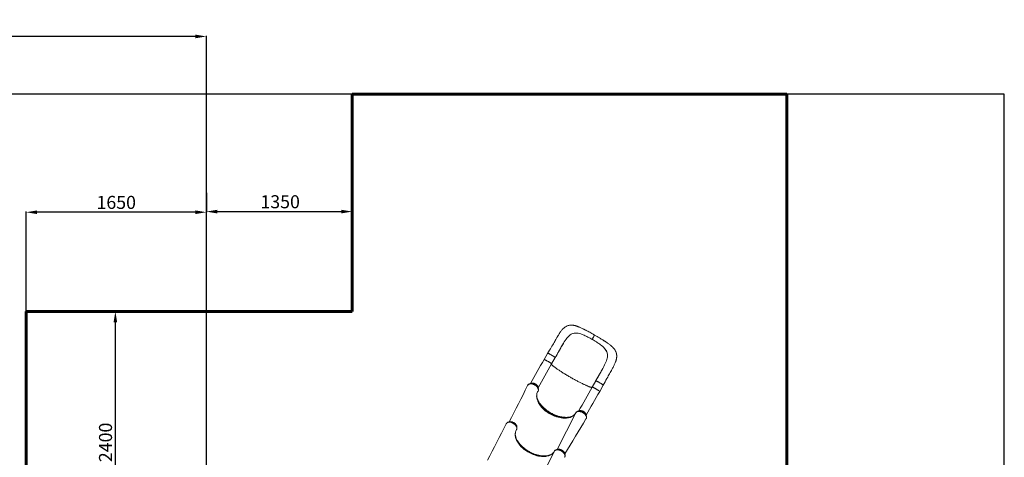
# Model space of a CAD drawing. Units: millimetres. Extents: x 7525 to 23020, y -835 to 10495.
# Drawn here: x 13094 to 22155, y 6471 to 10495 of the extents above; entities that cross this region are included whole.
import ezdxf
from ezdxf.lldxf.tags import DXFTag

# ---------------------------------------------------------------- set-up
doc = ezdxf.new("R2010")
doc.units = ezdxf.units.MM
doc.header["$PDSIZE"] = -1
doc.layers.add('AREA MAX', color=3, linetype='Continuous')
doc.layers.add('PERIMETRO', color=7, linetype='Continuous')
doc.layers.add('QUOTE', color=212, linetype='Continuous', lineweight=18)
tags = doc.linetypes.add('HIDDEN', pattern=[1.905, 1.27, -0.635]).pattern_tags.tags
tags[6:7] = [DXFTag(74, 4), DXFTag(75, 0), DXFTag(340, '0'), DXFTag(46, 1.0), DXFTag(50, 0.0), DXFTag(44, 0.0), DXFTag(45, 0.0)]
tags[4:5] = [DXFTag(74, 4), DXFTag(75, 0), DXFTag(340, '0'), DXFTag(46, 1.0), DXFTag(50, 0.0), DXFTag(44, 0.0), DXFTag(45, 0.0)]
doc.dimstyles.new('2011', dxfattribs={"dimtxt": 120, "dimasz": 100, "dimexe": 6, "dimexo": 10, "dimgap": 15, "dimtad": 1, "dimtxsty": 'Standard', "dimcen": 5, "dimadec": 0, "dimazin": 0, "dimtfac": 1, "dimtmove": 0, "dimatfit": 3, "dimfxl": 0, "dimarcsym": 0})

# ---------------------------------------------------------------- blocks, each defined once
blk = doc.blocks.new('*D4')
at = {"color": 0, "linetype": 'ByBlock', "lineweight": -2}
for p, q in [((10153.5, 5238.7), (10153.5, 10346.8)), ((14712.1, 10340.8), (10253.5, 10340.8)), ((14812.1, 5413.9), (14812.1, 10346.8))]:
    blk.add_line(p, q, dxfattribs=at)
at = {"color": 0, "linetype": 'ByBlock'}
for points in [[(10153.5, 10340.8), (10253.5, 10357.5), (10253.5, 10324.1)], [(14812.1, 10340.8), (14712.1, 10357.5), (14712.1, 10324.1)]]:
    blk.add_solid(points, dxfattribs=at)
at = {"layer": 'DEFPOINTS', "color": 0, "linetype": 'ByBlock'}
for p in [(14812.1, 5403.9), (10153.5, 5228.7)]:
    blk.add_point(p, dxfattribs=at)
at = {"color": 0, "linetype": 'ByBlock', "insert": (12482.8, 10415.8), "char_height": 120, "attachment_point": 5}
blk.add_mtext('4700', dxfattribs=at)
blk = doc.blocks.new('*D30')
at = {"color": 0, "linetype": 'ByBlock', "lineweight": -2}
for p, q in [((14802.1, 9810.7), (9436, 9810.7)), ((9442, 5504.8), (9442, 9710.7)), ((14801.3, 5404.8), (9436, 5404.8))]:
    blk.add_line(p, q, dxfattribs=at)
at = {"color": 0, "linetype": 'ByBlock'}
for points in [[(9442, 9810.7), (9458.6, 9710.7), (9425.3, 9710.7)], [(9442, 5404.8), (9458.6, 5504.8), (9425.3, 5504.8)]]:
    blk.add_solid(points, dxfattribs=at)
at = {"layer": 'DEFPOINTS', "color": 0, "linetype": 'ByBlock'}
for p in [(14812.1, 9810.7), (14811.3, 5404.8)]:
    blk.add_point(p, dxfattribs=at)
at = {"color": 0, "linetype": 'ByBlock', "insert": (9367, 7607.8), "char_height": 120, "attachment_point": 5, "rotation": 90}
blk.add_mtext('4400', dxfattribs=at)
blk = doc.blocks.new('*D11')
at = {"color": 0, "linetype": 'ByBlock', "lineweight": -2}
for p, q in [((13886.7, 7810.6), (13980.8, 7810.6)), ((13974.8, 5504.8), (13974.8, 7710.6)), ((13728.2, 5404.8), (13980.8, 5404.8))]:
    blk.add_line(p, q, dxfattribs=at)
at = {"color": 0, "linetype": 'ByBlock'}
for points in [[(13974.8, 7810.6), (13991.5, 7710.6), (13958.1, 7710.6)], [(13974.8, 5404.8), (13991.5, 5504.8), (13958.1, 5504.8)]]:
    blk.add_solid(points, dxfattribs=at)
at = {"layer": 'DEFPOINTS', "color": 0, "linetype": 'ByBlock'}
for p in [(13876.7, 7810.6), (13718.2, 5404.8)]:
    blk.add_point(p, dxfattribs=at)
at = {"color": 0, "linetype": 'ByBlock', "insert": (13899.8, 6607.7), "char_height": 120, "attachment_point": 5, "rotation": 90}
blk.add_mtext('2400', dxfattribs=at)
blk = doc.blocks.new('*D21')
at = {"color": 0, "linetype": 'ByBlock', "lineweight": -2}
for p, q in [((14812.1, 8901.2), (14812.1, 8724)), ((16153.5, 8901.2), (16153.5, 8724)), ((14912.1, 8730), (16053.5, 8730))]:
    blk.add_line(p, q, dxfattribs=at)
at = {"color": 0, "linetype": 'ByBlock'}
for points in [[(14812.1, 8730), (14912.1, 8713.4), (14912.1, 8746.7)], [(16153.5, 8730), (16053.5, 8713.4), (16053.5, 8746.7)]]:
    blk.add_solid(points, dxfattribs=at)
at = {"layer": 'DEFPOINTS', "color": 0, "linetype": 'ByBlock'}
for p in [(14812.1, 8911.2), (16153.5, 8911.2)]:
    blk.add_point(p, dxfattribs=at)
at = {"color": 0, "linetype": 'ByBlock', "insert": (15491.3, 8805), "char_height": 120, "attachment_point": 5}
blk.add_mtext('1350', dxfattribs=at)
blk = doc.blocks.new('*D18')
at = {"color": 0, "linetype": 'ByBlock', "lineweight": -2}
for p, q in [((13153.5, 7206.3), (13153.5, 8730.1)), ((14712.1, 8724.1), (13253.5, 8724.1)), ((14812.1, 7206.3), (14812.1, 8730.1))]:
    blk.add_line(p, q, dxfattribs=at)
at = {"color": 0, "linetype": 'ByBlock'}
for points in [[(13153.5, 8724.1), (13253.5, 8740.8), (13253.5, 8707.5)], [(14812.1, 8724.1), (14712.1, 8740.8), (14712.1, 8707.5)]]:
    blk.add_solid(points, dxfattribs=at)
at = {"layer": 'DEFPOINTS', "color": 0, "linetype": 'ByBlock'}
for p in [(13153.5, 7196.3), (14812.1, 7196.3)]:
    blk.add_point(p, dxfattribs=at)
at = {"color": 0, "linetype": 'ByBlock', "insert": (13982.8, 8799.1), "char_height": 120, "attachment_point": 5}
blk.add_mtext('1650', dxfattribs=at)

msp = doc.modelspace()

# ---------------------------------------------------------------- linework, layer by layer
at = {"color": 7, "linetype": 'Continuous', "lineweight": 15}
for p, q in [((18233.51, 7611.448), (18230.292, 7612.009)), ((18230.292, 7612.009), (18230.292, 7612.009)), ((18186.471, 7610.086), (18184.954, 7609.617)), ((18322.887, 7576.702), (18314.427, 7580.981)), ((18400.911, 7531.999), (18408.936, 7526.833)), ((18089.267, 7504.658), (18097.643, 7518.789)), ((18097.643, 7518.789), (18097.917, 7519.244)), ((18477.242, 7471.806), (18479.42, 7469.275)), ((18479.42, 7469.275), (18479.42, 7469.275)), ((18501.025, 7429.867), (18501.431, 7428.296)), ((17952.602, 7426.633), (17919.653, 7368.959)), ((17989.117, 7329.276), (18022.066, 7386.95)), ((18469.827, 7305.551), (18470.075, 7306.021)), ((18395.077, 7173.123), (18362.129, 7115.449)), ((17768.454, 7130.284), (17768.4, 7130.158)), ((17770.233, 7133.976), (17768.972, 7131.481)), ((17792.692, 7148.905), (17784.613, 7145.659)), ((17793.947, 7149.375), (17792.692, 7148.905)), ((17866.229, 7107.813), (17866.186, 7108.06)), ((17867.699, 7099.231), (17866.229, 7107.813)), ((18362.129, 7115.449), (18362.119, 7115.43)), ((18431.593, 7075.765), (18464.541, 7133.44)), ((17860.993, 6988.403), (17863.452, 6982.625)), ((18235.168, 6895.395), (18227.089, 6892.149)), ((18227.089, 6892.149), (18227.226, 6892.204)), ((17595.436, 6795.902), (17587.357, 6792.656)), ((17596.691, 6796.372), (17595.436, 6795.902)), ((18133.321, 6832.377), (18126.98, 6831.64)), ((18305.783, 6823.935), (18307.065, 6826.036)), ((18308.614, 6854.805), (18308.705, 6854.303)), ((18310.174, 6845.721), (18308.705, 6854.303)), ((18310.11, 6846.084), (18310.174, 6845.721)), ((17571.198, 6777.281), (17571.143, 6777.155)), ((17572.976, 6780.973), (17571.716, 6778.478)), ((17668.973, 6754.81), (17668.929, 6755.057)), ((17670.442, 6746.228), (17668.973, 6754.81)), ((17663.737, 6635.4), (17666.195, 6629.622)), ((18037.911, 6542.392), (18029.832, 6539.146)), ((18029.832, 6539.146), (18029.97, 6539.201)), ((17936.065, 6479.374), (17929.723, 6478.637)), ((18108.527, 6470.932), (18109.809, 6473.033)), ((18111.358, 6501.802), (18111.448, 6501.3)), ((18112.918, 6492.718), (18111.448, 6501.3)), ((18112.854, 6493.081), (18112.918, 6492.718))]:
    msp.add_line(p, q, dxfattribs=at)
at = {"color": 8, "linetype": 'Continuous', "lineweight": 15}
for p, q in [((17768.972, 7131.481), (17768.454, 7130.284)), ((18211.985, 6879.295), (18039.654, 6542.992)), ((17571.716, 6778.478), (17571.198, 6777.281)), ((18014.728, 6526.292), (17842.499, 6190.188))]:
    msp.add_line(p, q, dxfattribs=at)
at = {"color": 7, "linetype": 'Continuous', "lineweight": 15, "flags": 128}
for points in [[(18384.322, 7594.978), (18371.905, 7602.076), (18360.277, 7608.613), (18349.457, 7614.603), (18339.458, 7620.062), (18330.289, 7625.006), (18321.981, 7629.435), (18314.571, 7633.345), (18308.399, 7636.572), (18302.979, 7639.38), (18298.29, 7641.791), (18294.313, 7643.822), (18291.032, 7645.489), (18288.313, 7646.862), (18285.654, 7648.2), (18280.785, 7650.634), (18275.843, 7653.082), (18270.062, 7655.91), (18264.239, 7658.709), (18258.369, 7661.467), (18252.554, 7664.126), (18247.323, 7666.443), (18242.753, 7668.403), (18238.349, 7670.228), (18235.12, 7671.522), (18231.872, 7672.783), (18228.382, 7674.091), (18224.265, 7675.57), (18219.507, 7677.185), (18214.264, 7678.838), (18209.022, 7680.348), (18206.044, 7681.139), (18203.601, 7681.75), (18201.323, 7682.287), (18199.085, 7682.784), (18196.373, 7683.343), (18193.054, 7683.961), (18189.802, 7684.494), (18186.906, 7684.905), (18183.108, 7685.351), (18179.453, 7685.675), (18175.766, 7685.894), (18171.448, 7686.007), (18166.577, 7685.939), (18161.797, 7685.661), (18157.534, 7685.228), (18153.273, 7684.61), (18149.035, 7683.803), (18144.614, 7682.746), (18140.401, 7681.53), (18135.584, 7679.878), (18131.448, 7678.23), (18127.46, 7676.429), (18124.345, 7674.874), (18121.62, 7673.402), (18118.908, 7671.831), (18115.72, 7669.845), (18112.365, 7667.588), (18109.133, 7665.244), (18107.19, 7663.755), (18105.609, 7662.496), (18103.883, 7661.074), (18101.75, 7659.247), (18099.366, 7657.111), (18097.464, 7655.336), (18096.075, 7653.999), (18094.825, 7652.766), (18093.189, 7651.11), (18087.245, 7644.689), (18083.178, 7639.928), (18079.176, 7634.952), (18075.012, 7629.472), (18070.769, 7623.583), (18066.205, 7616.939), (18061.218, 7609.36), (18058.117, 7604.512), (18054.877, 7599.358), (18051.618, 7594.095), (18048.893, 7589.64), (18046.757, 7586.116), (18045.203, 7583.535), (18044.482, 7582.332), (18044.019, 7581.559), (18043.552, 7580.779), (18042.816, 7579.544), (18041.809, 7577.853), (18040.085, 7574.945), (18037.902, 7571.243), (18035.26, 7566.739), (18031.699, 7560.632), (18027.544, 7553.47), (18022.821, 7545.294), (18017.532, 7536.117), (18011.669, 7525.943), (18005.215, 7514.774), (17999.188, 7504.41), (17992.682, 7493.308), (17985.671, 7481.453), (17978.125, 7468.818), (17970.057, 7455.428), (17961.551, 7441.378), (17952.605, 7426.639)], [(18186.471, 7610.086), (18196.561, 7612.414), (18207.112, 7613.513), (18214.623, 7613.561), (18222.355, 7613.053), (18230.292, 7612.009)], [(18097.917, 7519.244), (18105.849, 7532.136), (18113.772, 7544.389), (18121.722, 7555.898), (18129.831, 7566.68), (18138.164, 7576.625), (18146.776, 7585.609)], [(18146.776, 7585.609), (18153.945, 7592.054), (18161.302, 7597.699), (18168.893, 7602.521), (18176.762, 7606.5), (18184.954, 7609.617)], [(18362.331, 7555.237), (18364.84, 7559.635), (18367.247, 7563.871), (18369.543, 7567.923), (18371.715, 7571.771), (18374.4, 7576.552), (18376.821, 7580.888), (18378.951, 7584.732), (18380.764, 7588.038), (18382.234, 7590.757), (18383.334, 7592.842), (18383.902, 7593.962), (18384.236, 7594.679), (18384.326, 7594.973), (18384.311, 7594.959)], [(18464.545, 7133.447), (18472.936, 7149.042), (18481.192, 7164.345), (18489.339, 7179.366), (18497.355, 7194.034), (18505.345, 7208.549), (18511.051, 7218.855), (18516.761, 7229.128), (18522.47, 7239.388), (18528.171, 7249.654), (18533.858, 7259.945), (18539.358, 7269.977), (18544.451, 7279.371), (18549.555, 7288.935), (18554.161, 7297.736), (18558.284, 7305.789), (18561.94, 7313.102), (18564.014, 7317.336), (18566.17, 7321.821), (18568.518, 7326.829), (18571.028, 7332.368), (18573.657, 7338.447), (18575.577, 7343.123), (18577.445, 7347.927), (18579.209, 7352.755), (18580.849, 7357.588), (18582.215, 7361.949), (18583.279, 7365.626), (18584.09, 7368.656), (18584.647, 7370.873), (18585.326, 7373.77), (18586.077, 7377.308), (18586.676, 7380.503), (18587.08, 7382.931), (18587.488, 7385.721), (18587.853, 7388.668), (18588.184, 7392.035), (18588.499, 7397.035), (18588.597, 7401.221), (18588.554, 7404.865), (18588.348, 7409.11), (18587.845, 7414.446), (18587.146, 7419.266), (18586.384, 7423.269), (18585.502, 7427.064), (18584.471, 7430.828), (18583.215, 7434.772), (18581.657, 7439.012), (18579.749, 7443.538), (18577.631, 7447.963), (18575.571, 7451.833), (18573.89, 7454.745), (18572.146, 7457.577), (18570.283, 7460.423), (18568.111, 7463.544), (18565.259, 7467.374), (18563.083, 7470.123), (18561.285, 7472.298), (18559.64, 7474.22), (18558.032, 7476.041), (18556.104, 7478.156), (18554.084, 7480.299), (18552.007, 7482.433), (18550.292, 7484.147), (18548.962, 7485.448), (18547.652, 7486.706), (18546.083, 7488.187), (18543.883, 7490.215), (18541.369, 7492.471), (18539.068, 7494.484), (18537.093, 7496.174), (18533.972, 7498.78), (18530.164, 7501.861), (18525.392, 7505.591), (18520.252, 7509.467), (18514.931, 7513.353), (18509.443, 7517.246), (18503.149, 7521.596), (18497.207, 7525.611), (18491.746, 7529.24), (18486.908, 7532.417), (18483.898, 7534.38), (18480.904, 7536.323), (18477.929, 7538.246), (18474.764, 7540.282), (18470.677, 7542.898), (18465.573, 7546.142), (18459.413, 7550.026), (18453.12, 7553.961), (18445.949, 7558.405), (18437.868, 7563.365), (18428.904, 7568.812), (18419.073, 7574.715), (18408.368, 7581.058), (18396.784, 7587.821), (18384.322, 7594.978)], [(18022.103, 7387.044), (18030.642, 7402.006), (18038.853, 7416.392), (18046.734, 7430.198), (18054.206, 7443.32), (18061.24, 7455.705), (18067.747, 7467.166), (18073.875, 7477.947), (18079.649, 7488.059), (18085.092, 7497.509), (18091.694, 7508.812), (18097.537, 7518.614)], [(18501.025, 7429.867), (18497.647, 7439.911), (18492.981, 7449.728), (18489.038, 7456.339), (18484.508, 7462.856), (18479.42, 7469.275)], [(17952.614, 7426.626), (17953.047, 7426.869), (17954.016, 7426.824), (17955.483, 7426.48), (17957.426, 7425.842), (17959.816, 7424.918), (17962.617, 7423.724), (17965.787, 7422.277), (17969.28, 7420.598), (17973.042, 7418.713), (17977.019, 7416.65), (17981.149, 7414.439), (17985.371, 7412.115), (17989.623, 7409.71), (17993.841, 7407.262), (17997.962, 7404.807), (18001.923, 7402.382), (18005.667, 7400.022), (18009.137, 7397.764), (18012.28, 7395.64), (18015.051, 7393.684), (18017.408, 7391.923), (18019.315, 7390.384), (18020.744, 7389.091), (18021.673, 7388.062), (18022.09, 7387.313), (18022.037, 7387.081)], [(18470.075, 7306.021), (18476.997, 7319.492), (18483.354, 7332.643), (18489.037, 7345.45), (18493.995, 7358.038), (18498.1, 7370.405), (18501.219, 7382.535)], [(18501.219, 7382.535), (18502.924, 7392.111), (18503.837, 7401.448), (18503.918, 7410.572), (18503.129, 7419.513), (18501.431, 7428.296)], [(18460.652, 7288.503), (18456.525, 7281.011), (18451.806, 7272.557), (18446.553, 7263.239), (18440.76, 7253.029), (18434.416, 7241.896), (18427.51, 7229.807), (18421.683, 7219.613), (18415.507, 7208.804), (18409.028, 7197.465), (18402.253, 7185.61), (18395.181, 7173.238)], [(18418.666, 7214.414), (18422.196, 7220.591), (18425.713, 7226.745), (18426.882, 7228.79), (18426.916, 7228.849), (18426.919, 7228.853), (18426.921, 7228.857), (18426.921, 7228.857), (18426.921, 7228.857), (18426.921, 7228.856), (18426.919, 7228.853), (18426.914, 7228.845), (18426.893, 7228.807), (18426.806, 7228.655), (18426.46, 7228.049), (18425.081, 7225.636), (18419.571, 7215.992), (18397.195, 7176.829), (18395.067, 7173.105)], [(18395.243, 7173.202), (18395.525, 7173.359), (18396.494, 7173.314), (18397.962, 7172.969), (18399.906, 7172.33), (18402.297, 7171.406), (18405.099, 7170.211), (18408.27, 7168.764), (18411.763, 7167.084), (18415.527, 7165.199), (18419.503, 7163.135), (18423.634, 7160.924), (18427.857, 7158.599), (18432.109, 7156.194), (18436.327, 7153.746), (18440.447, 7151.291), (18444.408, 7148.866), (18448.151, 7146.506), (18451.62, 7144.248), (18454.763, 7142.125), (18457.533, 7140.169), (18459.889, 7138.409), (18461.794, 7136.871), (18463.222, 7135.578), (18464.151, 7134.55), (18464.566, 7133.802), (18464.49, 7133.47)], [(17768.969, 7131.474), (17768.917, 7131.394), (17768.387, 7130.338)], [(17770.233, 7133.976), (17771.81, 7136.262), (17773.71, 7138.353), (17775.97, 7140.265), (17778.552, 7141.945), (17781.308, 7143.311), (17784.336, 7144.433), (17787.673, 7145.315), (17791.246, 7145.91), (17794.87, 7146.203), (17798.683, 7146.237), (17802.712, 7145.985), (17806.868, 7145.427), (17812.94, 7144.157), (17819.171, 7142.287), (17823.294, 7140.725), (17827.422, 7138.944), (17831.564, 7136.89), (17835.621, 7134.579), (17839.669, 7132.013), (17843.319, 7129.437), (17846.804, 7126.664), (17850.154, 7123.691), (17853.302, 7120.595), (17856.078, 7117.492), (17858.601, 7114.283), (17860.891, 7110.967), (17862.872, 7107.583), (17864.46, 7104.294), (17865.737, 7101.008), (17866.688, 7097.681), (17867.277, 7094.381), (17867.408, 7093.115), (17867.5, 7091.085), (17867.224, 7087.149), (17866.33, 7083.396), (17864.066, 7078.63)], [(17866.175, 7108.078), (17866.154, 7108.237), (17865.475, 7111.107), (17864.503, 7114.012), (17863.244, 7116.929), (17861.706, 7119.837), (17859.902, 7122.714), (17857.847, 7125.54), (17855.557, 7128.296), (17853.049, 7130.964), (17850.34, 7133.529), (17847.448, 7135.973), (17844.394, 7138.283), (17841.196, 7140.445), (17837.876, 7142.444), (17834.455, 7144.268), (17830.954, 7145.906), (17827.397, 7147.347), (17823.804, 7148.58), (17820.2, 7149.598), (17816.605, 7150.392), (17813.042, 7150.956), (17809.534, 7151.283), (17806.103, 7151.37), (17802.771, 7151.211), (17799.561, 7150.806), (17796.497, 7150.153), (17794.04, 7149.39)], [(17860.993, 6988.403), (17858, 6996.534), (17855.561, 7004.596), (17853.667, 7012.666), (17852.367, 7020.634), (17851.532, 7032.062), (17851.973, 7043.106), (17853.019, 7050.425), (17854.66, 7057.507), (17856.887, 7064.316), (17860.102, 7071.653), (17864.066, 7078.63)], [(17860.491, 7072.337), (17861.207, 7073.775), (17861.276, 7073.892)], [(18162.692, 6841.807), (18162.173, 6841.657), (18156.287, 6840.22), (18150.228, 6839.004), (18144.004, 6838.009), (18137.624, 6837.238), (18131.097, 6836.691), (18124.434, 6836.37), (18117.645, 6836.276), (18110.739, 6836.409), (18103.727, 6836.769), (18096.62, 6837.355), (18089.429, 6838.168), (18082.164, 6839.206), (18074.837, 6840.468), (18067.459, 6841.952), (18060.041, 6843.655), (18052.595, 6845.576), (18045.132, 6847.712), (18037.664, 6850.06), (18030.202, 6852.616), (18022.758, 6855.375), (18015.342, 6858.336), (18007.967, 6861.491), (18000.645, 6864.838), (17993.385, 6868.37), (17986.199, 6872.083), (17979.099, 6875.97), (17972.095, 6880.027), (17965.198, 6884.245), (17958.419, 6888.62), (17951.767, 6893.144), (17945.254, 6897.81), (17938.889, 6902.611), (17932.682, 6907.54), (17926.642, 6912.589), (17920.779, 6917.749), (17915.101, 6923.014), (17909.618, 6928.375), (17904.337, 6933.823), (17899.266, 6939.35), (17894.413, 6944.948), (17889.786, 6950.607), (17885.391, 6956.319), (17881.235, 6962.075), (17877.323, 6967.866), (17873.662, 6973.682), (17870.257, 6979.516), (17867.113, 6985.357), (17864.234, 6991.198), (17861.625, 6997.028), (17859.288, 7002.838), (17857.227, 7008.621), (17855.445, 7014.368), (17855.363, 7014.676)], [(18126.98, 6831.64), (18118.669, 6831.042), (18110.121, 6830.812), (18101.309, 6830.952), (18092.309, 6831.488), (18078.583, 6833.017), (18064.514, 6835.391), (18050.023, 6838.696), (18035.353, 6842.877), (18028.96, 6844.959), (18016.21, 6849.606), (18003.495, 6854.885), (17990.994, 6860.708), (17978.659, 6867.132), (17966.423, 6874.181), (17954.473, 6881.773), (17941.025, 6891.274), (17934.492, 6896.274), (17928.135, 6901.412), (17921.84, 6906.804), (17915.755, 6912.328), (17909.845, 6918.005), (17904.165, 6923.784), (17895.769, 6933.033), (17888.017, 6942.491), (17880.895, 6952.128), (17874.406, 6962.028), (17868.658, 6972.055), (17863.452, 6982.625)], [(18307.065, 6826.036), (18307.944, 6827.67), (18309.002, 6830.318), (18309.711, 6833.141), (18310.069, 6836.271), (18310.024, 6839.564), (18309.62, 6842.678), (18308.87, 6845.89), (18307.753, 6849.227), (18306.273, 6852.608), (18304.494, 6855.922), (18302.387, 6859.246), (18299.914, 6862.589), (18297.119, 6865.886), (18295.238, 6867.896), (18291.157, 6871.775), (18286.649, 6875.473), (18284.135, 6877.327), (18278.851, 6880.775), (18273.233, 6883.891), (18269.172, 6885.827), (18265.012, 6887.537), (18260.728, 6889.046), (18256.407, 6890.304), (18252.251, 6891.245), (18248.122, 6891.934), (18243.99, 6892.363), (18239.935, 6892.493), (18236.163, 6892.346), (18232.533, 6891.935), (18229.012, 6891.22), (18225.69, 6890.22), (18222.731, 6889.007), (18220, 6887.523), (18217.493, 6885.756), (18215.288, 6883.754), (18213.491, 6881.634), (18211.986, 6879.298), (18211.985, 6879.295)], [(18308.583, 6854.843), (18308.486, 6855.448), (18307.733, 6858.329), (18306.687, 6861.239), (18305.356, 6864.156), (18303.75, 6867.059), (18301.881, 6869.925), (18299.765, 6872.735), (18297.418, 6875.47), (18294.858, 6878.113), (18292.1, 6880.649), (18289.166, 6883.061), (18286.073, 6885.335), (18282.842, 6887.456), (18279.495, 6889.412), (18276.051, 6891.191), (18272.534, 6892.78), (18268.966, 6894.169), (18265.368, 6895.349), (18261.764, 6896.31), (18258.175, 6897.047), (18254.625, 6897.551), (18251.134, 6897.818), (18247.725, 6897.843), (18244.422, 6897.622), (18241.246, 6897.154), (18238.223, 6896.438), (18235.985, 6895.683)], [(17668.919, 6755.075), (17668.897, 6755.233), (17668.219, 6758.104), (17667.247, 6761.008), (17665.987, 6763.926), (17664.449, 6766.834), (17662.646, 6769.711), (17660.591, 6772.537), (17658.301, 6775.293), (17655.793, 6777.961), (17653.083, 6780.526), (17650.192, 6782.97), (17647.137, 6785.28), (17643.94, 6787.442), (17640.62, 6789.441), (17637.198, 6791.265), (17633.698, 6792.903), (17630.14, 6794.344), (17626.548, 6795.577), (17622.943, 6796.595), (17619.349, 6797.389), (17615.786, 6797.953), (17612.278, 6798.28), (17608.847, 6798.367), (17605.514, 6798.208), (17602.304, 6797.803), (17599.24, 6797.15), (17596.783, 6796.387)], [(18211.985, 6879.295), (18208.761, 6873.994), (18205.099, 6868.936), (18203.765, 6867.286), (18203.41, 6866.862), (18201.959, 6865.189), (18195.645, 6858.846), (18188.511, 6853.055), (18180.624, 6847.884), (18171.835, 6843.277), (18162.341, 6839.356), (18158.584, 6838.063), (18157.913, 6837.846), (18155.2, 6837.012), (18143.914, 6834.195), (18133.321, 6832.377)], [(18211.353, 6878.197), (18210.769, 6877.183), (18209.546, 6875.285)], [(18213.366, 6881.439), (18212.393, 6880.002), (18212.168, 6879.611)], [(18305.659, 6823.763), (18305.782, 6823.934), (18305.783, 6823.935)], [(17571.713, 6778.471), (17571.661, 6778.391), (17571.131, 6777.335)], [(17572.976, 6780.973), (17574.554, 6783.259), (17576.454, 6785.349), (17578.714, 6787.262), (17581.295, 6788.942), (17584.052, 6790.308), (17587.079, 6791.43), (17590.416, 6792.312), (17593.99, 6792.907), (17597.613, 6793.2), (17601.427, 6793.234), (17605.455, 6792.982), (17609.612, 6792.424), (17615.684, 6791.154), (17621.914, 6789.284), (17626.037, 6787.721), (17630.165, 6785.941), (17634.308, 6783.887), (17638.364, 6781.576), (17642.412, 6779.01), (17646.063, 6776.434), (17649.547, 6773.66), (17652.898, 6770.688), (17656.045, 6767.592), (17658.822, 6764.489), (17661.344, 6761.28), (17663.635, 6757.964), (17665.616, 6754.58), (17667.204, 6751.291), (17668.48, 6748.005), (17669.432, 6744.678), (17670.02, 6741.378), (17670.151, 6740.112), (17670.244, 6738.082), (17669.968, 6734.146), (17669.074, 6730.393), (17666.81, 6725.627)], [(17663.737, 6635.4), (17660.744, 6643.531), (17658.305, 6651.592), (17656.41, 6659.663), (17655.11, 6667.631), (17654.276, 6679.059), (17654.717, 6690.103), (17655.762, 6697.422), (17657.403, 6704.504), (17659.631, 6711.313), (17662.846, 6718.65), (17666.81, 6725.627)], [(17663.234, 6719.334), (17663.951, 6720.772), (17664.019, 6720.889)], [(17965.436, 6488.804), (17964.916, 6488.653), (17959.031, 6487.217), (17952.972, 6486.001), (17946.747, 6485.006), (17940.367, 6484.235), (17933.841, 6483.688), (17927.178, 6483.367), (17920.388, 6483.273), (17913.482, 6483.406), (17906.471, 6483.766), (17899.364, 6484.352), (17892.172, 6485.165), (17884.907, 6486.203), (17877.58, 6487.465), (17870.202, 6488.948), (17862.785, 6490.652), (17855.339, 6492.573), (17847.876, 6494.709), (17840.408, 6497.057), (17832.946, 6499.613), (17825.501, 6502.372), (17818.086, 6505.332), (17810.711, 6508.488), (17803.388, 6511.835), (17796.128, 6515.367), (17788.943, 6519.08), (17781.842, 6522.967), (17774.839, 6527.023), (17767.942, 6531.242), (17761.162, 6535.617), (17754.511, 6540.141), (17747.998, 6544.807), (17741.633, 6549.608), (17735.426, 6554.537), (17729.386, 6559.586), (17723.523, 6564.746), (17717.845, 6570.011), (17712.361, 6575.372), (17707.08, 6580.82), (17702.009, 6586.347), (17697.157, 6591.945), (17692.53, 6597.604), (17688.134, 6603.316), (17683.978, 6609.072), (17680.067, 6614.863), (17676.406, 6620.679), (17673.001, 6626.513), (17669.857, 6632.354), (17666.978, 6638.195), (17664.368, 6644.024), (17662.031, 6649.835), (17659.97, 6655.618), (17658.188, 6661.364), (17658.107, 6661.673)], [(17929.723, 6478.637), (17921.412, 6478.039), (17912.864, 6477.809), (17904.052, 6477.949), (17895.053, 6478.485), (17881.327, 6480.014), (17867.257, 6482.387), (17852.767, 6485.693), (17838.097, 6489.874), (17831.704, 6491.956), (17818.953, 6496.603), (17806.239, 6501.882), (17793.737, 6507.705), (17781.403, 6514.129), (17769.166, 6521.178), (17757.217, 6528.77), (17743.769, 6538.271), (17737.235, 6543.271), (17730.879, 6548.409), (17724.583, 6553.801), (17718.499, 6559.325), (17712.588, 6565.002), (17706.908, 6570.781), (17698.513, 6580.03), (17690.761, 6589.488), (17683.639, 6599.125), (17677.149, 6609.025), (17671.402, 6619.052), (17666.195, 6629.622)], [(18014.728, 6526.292), (18011.505, 6520.991), (18007.843, 6515.933), (18006.508, 6514.283), (18006.154, 6513.859), (18004.703, 6512.186), (17998.389, 6505.842), (17991.255, 6500.052), (17983.367, 6494.881), (17974.578, 6490.273), (17965.085, 6486.353), (17961.328, 6485.059), (17960.656, 6484.843), (17957.944, 6484.009), (17946.658, 6481.192), (17936.065, 6479.374)], [(18014.096, 6525.194), (18013.513, 6524.18), (18012.29, 6522.282)], [(18109.809, 6473.033), (18110.687, 6474.667), (18111.746, 6477.314), (18112.454, 6480.138), (18112.812, 6483.267), (18112.767, 6486.561), (18112.363, 6489.675), (18111.613, 6492.887), (18110.497, 6496.224), (18109.016, 6499.605), (18107.238, 6502.919), (18105.131, 6506.243), (18102.658, 6509.586), (18099.863, 6512.883), (18097.982, 6514.893), (18093.9, 6518.772), (18089.393, 6522.47), (18086.878, 6524.324), (18081.595, 6527.771), (18075.977, 6530.888), (18071.916, 6532.823), (18067.755, 6534.534), (18063.472, 6536.043), (18059.151, 6537.301), (18054.995, 6538.242), (18050.866, 6538.931), (18046.733, 6539.36), (18042.678, 6539.49), (18038.906, 6539.343), (18035.277, 6538.932), (18031.756, 6538.217), (18028.434, 6537.217), (18025.475, 6536.004), (18022.744, 6534.52), (18020.237, 6532.753), (18018.031, 6530.751), (18016.235, 6528.631), (18014.73, 6526.295), (18014.728, 6526.292)], [(18016.109, 6528.436), (18015.137, 6526.999), (18014.911, 6526.608)], [(18111.327, 6501.839), (18111.229, 6502.445), (18110.476, 6505.326), (18109.431, 6508.236), (18108.099, 6511.153), (18106.493, 6514.055), (18104.625, 6516.922), (18102.509, 6519.732), (18100.162, 6522.467), (18097.601, 6525.11), (18094.844, 6527.646), (18091.909, 6530.058), (18088.817, 6532.332), (18085.586, 6534.453), (18082.238, 6536.409), (18078.795, 6538.188), (18075.278, 6539.777), (18071.709, 6541.166), (18068.112, 6542.345), (18064.508, 6543.307), (18060.919, 6544.044), (18057.368, 6544.548), (18053.877, 6544.815), (18050.469, 6544.84), (18047.165, 6544.619), (18043.99, 6544.151), (18040.967, 6543.435), (18038.728, 6542.68)], [(18108.402, 6470.76), (18108.526, 6470.931), (18108.527, 6470.932)]]:
    msp.add_lwpolyline(points, dxfattribs=at)
at = {"color": 8, "linetype": 'Continuous', "lineweight": 15, "flags": 128}
for points in [[(18045.586, 7428.165), (18049.11, 7434.345), (18052.614, 7440.506), (18053.775, 7442.556), (18053.808, 7442.615), (18053.811, 7442.619), (18053.813, 7442.624), (18053.813, 7442.624), (18053.813, 7442.624), (18053.812, 7442.623), (18053.811, 7442.621), (18053.805, 7442.612), (18053.784, 7442.574), (18053.696, 7442.423), (18053.52, 7442.115)], [(17989.117, 7329.275), (17989.164, 7329.509), (17988.979, 7330.011), (17988.485, 7330.685), (17987.687, 7331.522), (17986.591, 7332.517), (17985.208, 7333.66), (17983.55, 7334.941), (17981.632, 7336.349), (17979.471, 7337.87), (17977.085, 7339.492), (17974.497, 7341.199), (17971.73, 7342.978), (17968.807, 7344.811), (17965.756, 7346.683), (17962.604, 7348.576), (17959.378, 7350.474), (17956.107, 7352.36), (17952.822, 7354.217), (17949.55, 7356.029), (17946.321, 7357.779), (17943.164, 7359.451), (17940.108, 7361.032), (17937.178, 7362.506), (17934.403, 7363.86), (17931.806, 7365.083), (17929.41, 7366.164), (17927.237, 7367.092), (17925.307, 7367.86), (17923.636, 7368.46), (17922.24, 7368.888), (17921.13, 7369.139), (17920.317, 7369.212), (17919.809, 7369.105), (17919.653, 7368.959)], [(18362.006, 7115.232), (18361.609, 7114.795), (18360.789, 7114.338), (18359.661, 7114.06), (18358.226, 7113.962), (18356.488, 7114.043), (18354.448, 7114.304), (18352.11, 7114.744), (18349.479, 7115.362), (18346.558, 7116.157), (18343.353, 7117.129), (18339.868, 7118.274), (18336.11, 7119.592), (18332.085, 7121.081), (18327.799, 7122.737), (18323.259, 7124.558), (18318.474, 7126.541), (18313.45, 7128.682), (18308.197, 7130.979), (18302.724, 7133.427), (18297.038, 7136.023), (18291.15, 7138.761), (18285.07, 7141.638), (18278.807, 7144.648), (18272.373, 7147.787), (18265.776, 7151.049), (18259.03, 7154.43), (18252.145, 7157.922), (18245.131, 7161.521), (18238.002, 7165.221), (18230.769, 7169.015), (18223.443, 7172.897), (18216.038, 7176.861), (18208.565, 7180.899), (18201.036, 7185.006), (18193.465, 7189.175), (18185.864, 7193.398), (18178.245, 7197.669), (18170.622, 7201.98), (18163.006, 7206.324), (18155.411, 7210.695), (18147.849, 7215.084), (18140.332, 7219.485), (18132.874, 7223.89), (18125.487, 7228.292), (18118.182, 7232.683), (18110.972, 7237.056), (18103.869, 7241.405), (18096.886, 7245.721), (18090.032, 7249.998), (18083.32, 7254.229), (18076.762, 7258.405), (18070.367, 7262.522), (18064.147, 7266.57), (18058.111, 7270.545), (18052.27, 7274.439), (18046.634, 7278.246), (18041.212, 7281.96), (18036.013, 7285.573), (18031.046, 7289.082), (18026.318, 7292.478), (18021.838, 7295.758), (18017.613, 7298.914), (18013.651, 7301.943), (18009.957, 7304.839), (18006.538, 7307.598), (18003.4, 7310.214), (18000.548, 7312.683), (17997.986, 7315.002), (17995.719, 7317.166), (17993.75, 7319.172), (17992.084, 7321.016), (17990.722, 7322.696), (17989.667, 7324.208), (17988.92, 7325.551), (17988.484, 7326.721), (17988.358, 7327.717), (17988.478, 7328.379)], [(17867.691, 7099.276), (17867.011, 7102.324), (17865.984, 7105.511), (17864.632, 7108.726), (17862.964, 7111.947), (17860.992, 7115.151), (17858.729, 7118.318), (17856.191, 7121.423), (17853.396, 7124.447), (17850.362, 7127.368), (17847.112, 7130.166), (17843.667, 7132.822), (17840.051, 7135.317), (17836.289, 7137.634), (17832.408, 7139.757), (17828.434, 7141.672), (17824.394, 7143.364), (17820.316, 7144.823), (17816.23, 7146.039), (17812.162, 7147.002), (17808.142, 7147.706), (17804.196, 7148.147), (17800.352, 7148.321), (17796.638, 7148.227), (17793.077, 7147.866), (17789.696, 7147.241), (17786.517, 7146.354), (17784.657, 7145.676)], [(17866.186, 7108.06), (17866.064, 7108.694), (17865.302, 7111.643), (17864.215, 7114.634), (17862.811, 7117.643), (17861.101, 7120.646), (17859.099, 7123.621), (17856.819, 7126.546), (17854.279, 7129.396), (17851.499, 7132.151), (17848.5, 7134.789), (17845.306, 7137.289), (17841.94, 7139.633), (17838.429, 7141.803), (17834.801, 7143.781), (17831.082, 7145.553), (17827.301, 7147.104), (17823.488, 7148.424), (17819.672, 7149.501), (17815.883, 7150.327), (17812.149, 7150.897), (17808.5, 7151.205), (17804.963, 7151.25), (17801.566, 7151.03), (17798.334, 7150.548), (17795.294, 7149.807), (17793.947, 7149.375)], [(17863.795, 7115.974), (17863.332, 7118.237), (17862.487, 7120.955), (17861.326, 7123.702), (17859.859, 7126.452), (17858.101, 7129.181), (17856.065, 7131.866), (17853.771, 7134.481), (17851.239, 7137.004), (17848.492, 7139.412), (17845.553, 7141.684), (17842.45, 7143.799), (17839.21, 7145.738), (17835.861, 7147.485), (17832.435, 7149.023), (17828.96, 7150.339), (17825.47, 7151.421), (17821.993, 7152.259), (17818.563, 7152.847), (17815.208, 7153.178), (17811.96, 7153.25), (17808.846, 7153.062), (17805.896, 7152.615), (17803.135, 7151.915), (17800.912, 7151.106)], [(18431.593, 7075.766), (18431.631, 7075.864), (18431.554, 7076.306), (18431.167, 7076.921), (18430.475, 7077.702), (18429.482, 7078.643), (18428.198, 7079.735), (18426.634, 7080.969), (18424.805, 7082.334), (18422.726, 7083.817), (18420.417, 7085.406), (18417.897, 7087.085), (18415.189, 7088.841), (18412.318, 7090.657), (18409.309, 7092.517), (18406.188, 7094.404), (18402.985, 7096.303), (18399.727, 7098.195), (18396.443, 7100.064), (18393.163, 7101.893), (18389.916, 7103.667), (18386.731, 7105.368), (18383.636, 7106.982), (18380.659, 7108.495), (18377.827, 7109.892), (18375.165, 7111.162), (18372.697, 7112.294), (18370.444, 7113.276), (18368.427, 7114.101), (18366.664, 7114.76), (18365.17, 7115.249), (18363.959, 7115.562), (18363.042, 7115.697), (18362.427, 7115.653), (18362.129, 7115.449)], [(17854.55, 7015.356), (17855.007, 7013.246), (17856.519, 7007.226), (17858.351, 7001.159), (17860.498, 6995.055), (17862.957, 6988.925), (17865.723, 6982.78), (17868.793, 6976.63), (17872.16, 6970.486), (17875.818, 6964.36), (17879.761, 6958.261), (17883.983, 6952.2), (17888.475, 6946.189), (17893.23, 6940.237), (17898.24, 6934.355), (17903.496, 6928.554), (17908.988, 6922.842), (17914.708, 6917.232), (17920.644, 6911.731), (17926.787, 6906.35), (17933.126, 6901.099), (17939.649, 6895.986), (17946.346, 6891.021), (17953.205, 6886.212), (17960.213, 6881.567), (17967.358, 6877.095), (17974.628, 6872.803), (17982.011, 6868.7), (17989.492, 6864.792), (17997.06, 6861.086), (18004.7, 6857.588), (18012.4, 6854.305), (18020.145, 6851.243), (18027.923, 6848.406), (18035.72, 6845.8), (18043.522, 6843.429), (18051.315, 6841.298), (18059.086, 6839.41), (18066.822, 6837.769), (18074.508, 6836.377), (18082.131, 6835.237), (18089.678, 6834.35), (18097.136, 6833.719), (18104.491, 6833.345), (18111.731, 6833.227), (18118.843, 6833.367), (18125.814, 6833.764), (18132.633, 6834.418), (18139.287, 6835.326), (18145.765, 6836.489), (18152.056, 6837.903), (18158.148, 6839.566), (18163.988, 6841.46)], [(18166.376, 6842.841), (18163.503, 6842.182), (18156.854, 6840.871), (18150.023, 6839.816), (18143.019, 6839.019), (18135.856, 6838.481), (18128.544, 6838.202), (18121.096, 6838.183), (18113.525, 6838.425), (18105.843, 6838.926), (18098.063, 6839.687), (18090.197, 6840.705), (18082.26, 6841.98), (18074.263, 6843.508), (18066.22, 6845.288), (18058.145, 6847.316), (18050.052, 6849.589), (18041.953, 6852.104), (18033.861, 6854.855), (18025.792, 6857.84), (18017.757, 6861.051), (18009.77, 6864.485), (18001.845, 6868.136), (17993.994, 6871.997), (17986.232, 6876.062), (17978.569, 6880.324), (17971.021, 6884.777), (17963.598, 6889.412), (17956.313, 6894.223), (17949.179, 6899.2), (17942.207, 6904.337), (17935.409, 6909.623), (17928.796, 6915.051), (17922.379, 6920.612), (17916.169, 6926.296), (17910.175, 6932.093), (17904.409, 6937.995), (17898.88, 6943.991), (17893.596, 6950.072), (17888.567, 6956.226), (17883.801, 6962.445), (17879.306, 6968.718), (17875.09, 6975.033), (17871.158, 6981.382), (17867.519, 6987.752), (17864.178, 6994.135), (17861.14, 7000.518), (17858.41, 7006.892), (17855.994, 7013.245), (17854.711, 7016.998)], [(17855.396, 7014.498), (17856.627, 7010.407), (17858.746, 7004.206), (17861.179, 6997.977), (17863.922, 6991.731), (17866.969, 6985.477), (17870.317, 6979.227), (17873.959, 6972.991), (17877.889, 6966.78), (17882.1, 6960.605), (17886.585, 6954.475), (17891.336, 6948.402), (17896.346, 6942.396), (17901.606, 6936.467), (17907.106, 6930.625), (17912.838, 6924.881), (17918.791, 6919.243), (17924.956, 6913.722), (17931.322, 6908.327), (17937.878, 6903.067), (17944.613, 6897.951), (17951.516, 6892.988), (17958.574, 6888.187), (17965.775, 6883.555), (17973.108, 6879.1), (17980.56, 6874.831), (17988.118, 6870.754), (17995.769, 6866.876), (18003.5, 6863.204), (18011.298, 6859.745), (18019.15, 6856.503), (18027.043, 6853.485), (18034.962, 6850.696), (18042.894, 6848.14), (18050.826, 6845.822), (18058.745, 6843.746), (18066.636, 6841.916), (18074.486, 6840.333), (18082.283, 6839.002), (18090.012, 6837.925), (18097.66, 6837.102), (18105.215, 6836.537), (18112.663, 6836.229), (18119.992, 6836.179), (18127.189, 6836.388), (18134.242, 6836.854), (18141.139, 6837.578), (18147.869, 6838.557), (18154.419, 6839.791), (18160.779, 6841.277), (18162.512, 6841.735)], [(18227.226, 6892.204), (18228.282, 6892.601), (18231.411, 6893.547), (18234.747, 6894.234), (18238.267, 6894.657), (18241.948, 6894.813), (18245.764, 6894.702), (18249.688, 6894.323), (18253.694, 6893.68), (18257.753, 6892.776), (18261.838, 6891.619), (18265.92, 6890.216), (18269.971, 6888.577), (18273.963, 6886.713), (18277.869, 6884.638), (18281.661, 6882.364), (18285.313, 6879.909), (18288.8, 6877.29), (18292.098, 6874.523), (18295.184, 6871.629), (18298.036, 6868.627), (18300.636, 6865.539), (18302.965, 6862.385), (18305.006, 6859.187), (18306.746, 6855.968), (18308.173, 6852.75), (18309.277, 6849.554), (18310.05, 6846.404), (18310.11, 6846.084)], [(18235.168, 6895.395), (18237.125, 6896.099), (18240.12, 6896.896), (18243.312, 6897.436), (18246.674, 6897.714), (18250.183, 6897.728), (18253.81, 6897.478), (18257.527, 6896.965), (18261.307, 6896.195), (18265.119, 6895.173), (18268.935, 6893.906), (18272.726, 6892.405), (18276.461, 6890.681), (18280.112, 6888.747), (18283.651, 6886.618), (18287.051, 6884.312), (18290.285, 6881.844), (18293.33, 6879.235), (18296.16, 6876.504), (18298.754, 6873.673), (18301.093, 6870.763), (18303.159, 6867.797), (18304.935, 6864.798), (18306.407, 6861.788), (18307.565, 6858.792), (18308.399, 6855.831), (18308.614, 6854.805)], [(18306.28, 6862.398), (18306.026, 6863.791), (18305.293, 6866.493), (18304.241, 6869.232), (18302.88, 6871.984), (18301.222, 6874.723), (18299.281, 6877.426), (18297.075, 6880.068), (18294.623, 6882.626), (18291.948, 6885.077), (18289.073, 6887.398), (18286.024, 6889.57), (18282.829, 6891.573), (18279.515, 6893.389), (18276.112, 6895.001), (18272.651, 6896.396), (18269.162, 6897.561), (18265.677, 6898.485), (18262.227, 6899.161), (18258.843, 6899.582), (18255.554, 6899.744), (18252.39, 6899.647), (18249.38, 6899.29), (18246.55, 6898.678), (18243.926, 6897.815), (18243.337, 6897.575)], [(17668.929, 6755.057), (17668.807, 6755.69), (17668.046, 6758.64), (17666.958, 6761.631), (17665.555, 6764.639), (17663.845, 6767.643), (17661.842, 6770.618), (17659.562, 6773.543), (17657.023, 6776.393), (17654.243, 6779.148), (17651.244, 6781.785), (17648.049, 6784.286), (17644.684, 6786.63), (17641.173, 6788.8), (17637.544, 6790.778), (17633.825, 6792.55), (17630.045, 6794.101), (17626.232, 6795.421), (17622.416, 6796.498), (17618.627, 6797.324), (17614.893, 6797.894), (17611.243, 6798.202), (17607.706, 6798.246), (17604.309, 6798.027), (17601.078, 6797.545), (17598.037, 6796.804), (17596.691, 6796.372)], [(17670.435, 6746.273), (17669.755, 6749.321), (17668.728, 6752.508), (17667.376, 6755.723), (17665.707, 6758.944), (17663.735, 6762.148), (17661.472, 6765.314), (17658.934, 6768.42), (17656.139, 6771.444), (17653.106, 6774.365), (17649.855, 6777.163), (17646.41, 6779.819), (17642.794, 6782.314), (17639.033, 6784.631), (17635.151, 6786.754), (17631.177, 6788.669), (17627.137, 6790.361), (17623.06, 6791.82), (17618.973, 6793.036), (17614.906, 6793.999), (17610.885, 6794.703), (17606.939, 6795.144), (17603.096, 6795.318), (17599.381, 6795.224), (17595.821, 6794.863), (17592.439, 6794.237), (17589.261, 6793.351), (17587.4, 6792.673)], [(17657.293, 6662.353), (17657.75, 6660.243), (17659.263, 6654.223), (17661.094, 6648.156), (17663.241, 6642.052), (17665.7, 6635.922), (17668.467, 6629.777), (17671.536, 6623.627), (17674.903, 6617.483), (17678.561, 6611.357), (17682.505, 6605.258), (17686.726, 6599.197), (17691.219, 6593.186), (17695.974, 6587.234), (17700.984, 6581.352), (17706.24, 6575.551), (17711.732, 6569.839), (17717.451, 6564.229), (17723.388, 6558.728), (17729.531, 6553.347), (17735.869, 6548.096), (17742.393, 6542.983), (17749.09, 6538.018), (17755.948, 6533.208), (17762.956, 6528.564), (17770.102, 6524.092), (17777.372, 6519.8), (17784.754, 6515.697), (17792.236, 6511.789), (17799.803, 6508.082), (17807.443, 6504.585), (17815.143, 6501.302), (17822.889, 6498.24), (17830.667, 6495.403), (17838.464, 6492.797), (17846.265, 6490.426), (17854.059, 6488.295), (17861.83, 6486.407), (17869.565, 6484.766), (17877.251, 6483.374), (17884.874, 6482.234), (17892.421, 6481.347), (17899.879, 6480.716), (17907.234, 6480.342), (17914.474, 6480.224), (17921.586, 6480.364), (17928.558, 6480.761), (17935.376, 6481.415), (17942.031, 6482.323), (17948.509, 6483.486), (17954.799, 6484.9), (17960.891, 6486.563), (17966.731, 6488.457)], [(17658.14, 6661.495), (17659.37, 6657.404), (17661.489, 6651.203), (17663.922, 6644.974), (17666.665, 6638.728), (17669.713, 6632.474), (17673.061, 6626.224), (17676.702, 6619.988), (17680.632, 6613.777), (17684.843, 6607.602), (17689.328, 6601.472), (17694.08, 6595.399), (17699.09, 6589.393), (17704.349, 6583.464), (17709.85, 6577.622), (17715.582, 6571.878), (17721.535, 6566.24), (17727.7, 6560.719), (17734.066, 6555.324), (17740.622, 6550.064), (17747.357, 6544.948), (17754.259, 6539.985), (17761.317, 6535.184), (17768.519, 6530.552), (17775.852, 6526.097), (17783.303, 6521.828), (17790.861, 6517.751), (17798.512, 6513.873), (17806.244, 6510.201), (17814.042, 6506.742), (17821.894, 6503.5), (17829.786, 6500.482), (17837.705, 6497.693), (17845.638, 6495.137), (17853.57, 6492.819), (17861.488, 6490.743), (17869.379, 6488.912), (17877.23, 6487.33), (17885.026, 6485.999), (17892.755, 6484.922), (17900.403, 6484.099), (17907.958, 6483.534), (17915.406, 6483.226), (17922.735, 6483.176), (17929.933, 6483.385), (17936.986, 6483.851), (17943.883, 6484.575), (17950.612, 6485.554), (17957.163, 6486.788), (17963.522, 6488.274), (17965.256, 6488.731)], [(18029.97, 6539.201), (18031.026, 6539.597), (18034.154, 6540.544), (18037.49, 6541.231), (18041.011, 6541.654), (18044.692, 6541.81), (18048.508, 6541.698), (18052.432, 6541.32), (18056.438, 6540.676), (18060.497, 6539.773), (18064.581, 6538.616), (18068.663, 6537.213), (18072.715, 6535.574), (18076.707, 6533.71), (18080.612, 6531.635), (18084.404, 6529.361), (18088.056, 6526.906), (18091.543, 6524.286), (18094.841, 6521.52), (18097.927, 6518.626), (18100.78, 6515.624), (18103.379, 6512.536), (18105.708, 6509.382), (18107.749, 6506.184), (18109.49, 6502.965), (18110.917, 6499.746), (18112.02, 6496.551), (18112.793, 6493.401), (18112.854, 6493.081)], [(18037.911, 6542.392), (18039.869, 6543.096), (18042.864, 6543.893), (18046.055, 6544.433), (18049.418, 6544.711), (18052.926, 6544.724), (18056.553, 6544.474), (18060.271, 6543.962), (18064.05, 6543.192), (18067.863, 6542.17), (18071.679, 6540.903), (18075.469, 6539.402), (18079.204, 6537.678), (18082.855, 6535.744), (18086.395, 6533.615), (18089.795, 6531.308), (18093.029, 6528.841), (18096.073, 6526.232), (18098.903, 6523.501), (18101.498, 6520.67), (18103.837, 6517.76), (18105.902, 6514.794), (18107.678, 6511.795), (18109.151, 6508.785), (18110.308, 6505.789), (18111.143, 6502.828), (18111.358, 6501.802)]]:
    msp.add_lwpolyline(points, dxfattribs=at)
at = {"color": 7, "linetype": 'Continuous', "lineweight": 15}
for centre, radius, start, end in [((18212.532, 7516.47), 97.175, 79.4689663, 105.5558021), ((18184.637, 7374.815), 241.628, 66.4880184, 78.330545), ((18063.464, 7080.705), 559.696, 63.3594123, 67.1246966), ((17873.628, 6704.166), 981.403, 60.1346619, 62.7565921), ((17870.938, 6695.772), 990.023, 57.6348091, 60.2415518), ((18095.835, 7043.999), 575.466, 53.3390729, 57.0380039), ((36040.94, -2796.514), 20697.267, 150.1529859, 150.395438), ((18290.691, 7301.313), 252.723, 42.4247591, 53.9451957), ((18402.195, 7401.311), 102.873, 16.1165604, 41.3504593), ((42499.171, -6686.267), 28314.344, 150.2379231, 150.7472731), ((42854.731, -6887.522), 28642.906, 150.2414407, 150.7433866), ((16178.671, 8539.134), 2602.139, 329.9629844, 331.7015015), ((-6047.454, 19112.533), 26660.177, 332.486358, 333.2918368), ((17794.471, 7118.829), 28.577, 110.057539, 142.0868912), ((17839.042, 7093.578), 29.177, 331.9809038, 11.2822158), ((43078.107, -7017.153), 28471.213, 150.2391114, 150.7457233), ((43296.574, -7140.672), 28642.179, 150.2414377, 150.7434567), ((17935.495, 7036.485), 83.297, 159.5197275, 187.612799), ((17967.76, 7038.96), 115.645, 186.5662683, 191.7772465), ((17982.635, 7050.751), 132.302, 191.7901374, 195.9032016), ((18236.76, 6865.538), 28.289, 109.6020591, 145.231016), ((76727.872, -28874.012), 68465.201, 148.57378283, 148.88760668), ((18128.014, 6969.63), 132.466, 285.0956753, 289.821057), ((18124.856, 6953.002), 118.206, 289.3323488, 294.7960656), ((18140.795, 6921.479), 82.902, 293.7434173, 323.6532997), ((18281.712, 6840.097), 28.989, 336.1623644, 12.043006), ((-6219.314, 18746.64), 26631.697, 332.4840235, 333.2920513), ((17597.214, 6765.826), 28.577, 110.057539, 142.0868912), ((17738.238, 6683.482), 83.297, 159.5197275, 187.612799), ((17641.786, 6740.575), 29.177, 331.9809038, 11.2822158), ((17770.504, 6685.957), 115.645, 186.5662683, 191.7772465), ((17785.378, 6697.748), 132.302, 191.7901346, 195.9032016), ((18039.503, 6512.535), 28.289, 109.6020591, 145.231016), ((17930.757, 6616.627), 132.466, 285.0956753, 289.8210612), ((17927.599, 6599.998), 118.206, 289.3323488, 294.7960657), ((17943.538, 6568.476), 82.902, 293.7434173, 323.6532997), ((18084.456, 6487.093), 28.989, 336.1623644, 12.043006)]:
    msp.add_arc(centre, radius, start, end, dxfattribs=at)
at = {"layer": 'AREA MAX'}
msp.add_lwpolyline([(10153.471, -189.439), (22154.98, -189.439), (22154.98, 9810.742), (10153.471, 9810.742)], close=True, dxfattribs=at)
at = {"layer": 'PERIMETRO', "linetype": 'HIDDEN', "lineweight": 60, "ltscale": 120}
for p, q in [((20153.471, 9810.561), (16153.471, 9810.561)), ((16153.471, 9810.561), (16153.471, 7810.561)), ((20153.471, 5810.561), (20153.471, 9810.561)), ((16153.471, 7810.561), (13153.471, 7810.561)), ((13153.471, 7810.561), (13153.471, 6310.561))]:
    msp.add_line(p, q, dxfattribs=at)

# ---------------------------------------------------------------- dimensions: what is measured, and where the dimension line sits
at = {"layer": 'QUOTE'}
for base, p1, p2, text, picture, middle in [((10153.471, 10340.801), (14812.097, 5403.918), (10153.471, 5228.714), '4700', '*D4', (12482.784, 10415.801)), ((16153.471, 8730.039), (14812.097, 8911.154), (16153.471, 8911.154), '1350', '*D21', (15491.319, 8805.039)), ((13153.471, 8724.118), (14812.097, 7196.274), (13153.471, 7196.274), '1650', '*D18', (13982.784, 8799.118))]:
    dim = msp.add_linear_dim(base=base, p1=p1, p2=p2, text=text, dimstyle='2011', override={"dimpost": '<>', "dimtzin": 0}, dxfattribs=at)
    dim.commit()
    dim.dimension.update_dxf_attribs({"geometry": picture, "text_midpoint": middle})
for base, p1, p2, text, picture, middle in [((9441.969, 9810.742), (14811.306, 5404.836), (14812.097, 9810.742), '4400', '*D30', (9366.969, 7607.789)), ((13974.784, 7810.561), (13718.204, 5404.836), (13876.68, 7810.561), '2400', '*D11', (13899.784, 6607.699))]:
    dim = msp.add_linear_dim(base=base, p1=p1, p2=p2, angle=90, text=text, dimstyle='2011', override={"dimpost": '<>', "dimtzin": 0}, dxfattribs=at)
    dim.commit()
    dim.dimension.update_dxf_attribs({"geometry": picture, "text_midpoint": middle, "text_rotation": 90})

doc.saveas('drawing.dxf')
